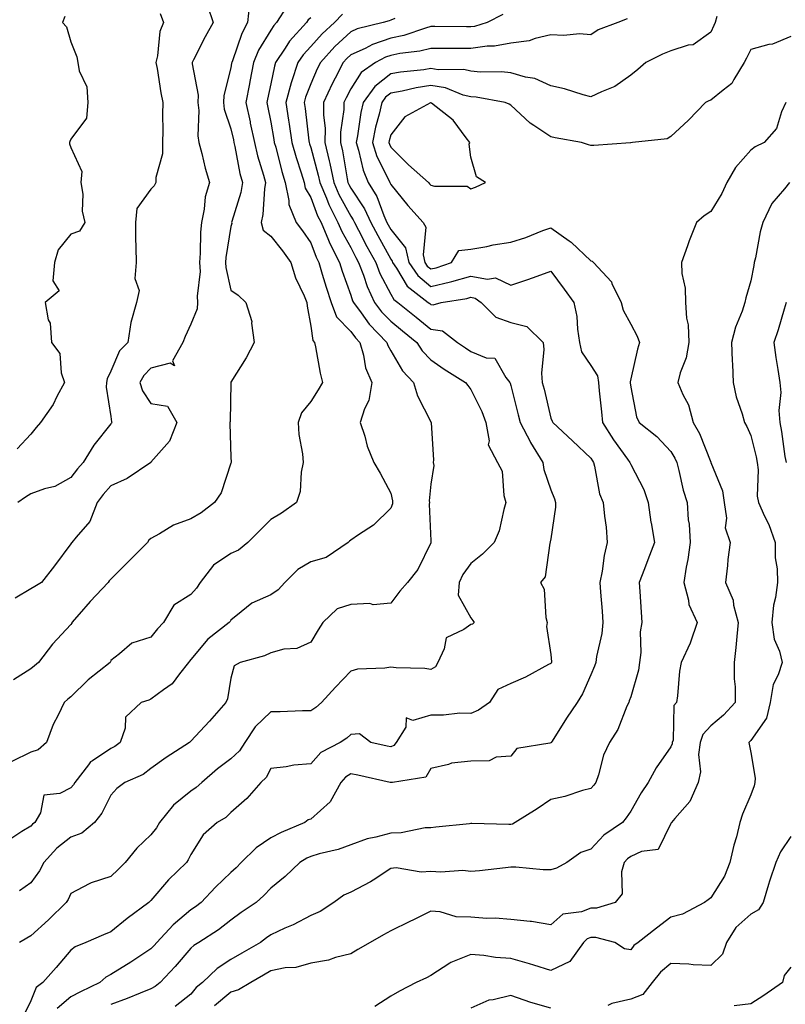
# Model space of a CAD drawing. Units: inches. Extents: x 1021283 to 1023923, y 7237178 to 7239818.
# Drawn here: x 1022395 to 1022587, y 7238786 to 7239033 of the extents above; entities that cross this region are included whole.
import ezdxf

# ---------------------------------------------------------------- set-up
doc = ezdxf.new("R2010")
doc.units = ezdxf.units.IN
doc.header["$MEASUREMENT"] = 0
doc.layers.add('Contour_10217237', color=7, linetype='Continuous', true_color=0x4c6098)

msp = doc.modelspace()

# ---------------------------------------------------------------- linework, layer by layer
at = {"layer": 'Contour_10217237'}
for points in [[(1022462.05, 7239035.91, 2931), (1022459.44, 7239031.92, 2931), (1022458.77, 7239031.2, 2931), (1022458.05, 7239030.05, 2931), (1022455, 7239024.97, 2931), (1022453.75, 7239021.92, 2931), (1022452.8, 7239017.16, 2931), (1022452.7, 7239016.57, 2931), (1022451.8, 7239011.92, 2931), (1022452.84, 7239007.13, 2931), (1022452.91, 7239006.78, 2931), (1022453.95, 7239001.92, 2931), (1022454.73, 7238998.59, 2931), (1022456.21, 7238993.76, 2931), (1022456.7, 7238991.92, 2931), (1022456.43, 7238990.31, 2931), (1022456.08, 7238983.9, 2931), (1022455.65, 7238981.92, 2931), (1022456.16, 7238980.03, 2931), (1022458.05, 7238978.47, 2931), (1022460.98, 7238974.86, 2931), (1022463.03, 7238971.92, 2931), (1022464.22, 7238968.08, 2931), (1022466.37, 7238963.59, 2931), (1022467.05, 7238961.92, 2931), (1022467.09, 7238960.96, 2931), (1022468.05, 7238956.03, 2931), (1022468.52, 7238952.38, 2931), (1022468.95, 7238951.92, 2931), (1022469.18, 7238950.79, 2931), (1022470.41, 7238944.28, 2931), (1022470.94, 7238941.92, 2931), (1022469.87, 7238940.1, 2931), (1022468.05, 7238937.14, 2931), (1022465.67, 7238934.3, 2931), (1022464.85, 7238931.92, 2931), (1022465.04, 7238928.91, 2931), (1022465.92, 7238924.05, 2931), (1022466.1, 7238921.92, 2931), (1022465.59, 7238919.45, 2931), (1022465.34, 7238914.64, 2931), (1022464.5, 7238911.92, 2931), (1022460.73, 7238909.23, 2931), (1022458.05, 7238907.65, 2931), (1022455.18, 7238904.79, 2931), (1022452.29, 7238901.92, 2931), (1022450, 7238899.97, 2931), (1022448.05, 7238899.13, 2931), (1022443.73, 7238896.24, 2931), (1022440.35, 7238891.92, 2931), (1022439.46, 7238890.51, 2931), (1022438.05, 7238888.87, 2931), (1022433.75, 7238886.22, 2931), (1022431.23, 7238881.92, 2931), (1022429.69, 7238880.28, 2931), (1022428.05, 7238878.21, 2931), (1022423.25, 7238876.72, 2931), (1022420.18, 7238874.06, 2931), (1022418.05, 7238872.4, 2931), (1022417.93, 7238872.03, 2931), (1022417.87, 7238871.92, 2931), (1022412.41, 7238867.56, 2931), (1022408.05, 7238863.32, 2931), (1022407.27, 7238862.7, 2931), (1022406.37, 7238861.92, 2931), (1022404.89, 7238858.75, 2931), (1022403.62, 7238856.36, 2931), (1022401.94, 7238851.92, 2931), (1022399.87, 7238850.09, 2931), (1022398.05, 7238849.5, 2931), (1022393.3, 7238847.16, 2931)], [(1022452.74, 7239036.6, 2930), (1022452.23, 7239031.92, 2930), (1022450.76, 7239029.21, 2930), (1022448.46, 7239022.32, 2930), (1022448.28, 7239021.92, 2930), (1022448.25, 7239021.72, 2930), (1022448.05, 7239020.6, 2930), (1022446.27, 7239013.71, 2930), (1022446.21, 7239011.92, 2930), (1022446.41, 7239010.28, 2930), (1022448.05, 7239005.37, 2930), (1022448.69, 7239002.55, 2930), (1022448.81, 7239001.92, 2930), (1022449.07, 7239000.91, 2930), (1022450.32, 7238994.2, 2930), (1022450.92, 7238991.92, 2930), (1022450.53, 7238989.45, 2930), (1022448.26, 7238982.13, 2930), (1022448.21, 7238981.92, 2930), (1022448.26, 7238981.7, 2930), (1022448.05, 7238980.96, 2930), (1022446.8, 7238973.17, 2930), (1022446.7, 7238971.92, 2930), (1022446.76, 7238970.63, 2930), (1022448.05, 7238965.04, 2930), (1022449.87, 7238963.74, 2930), (1022451.8, 7238961.92, 2930), (1022453.3, 7238957.17, 2930), (1022453.23, 7238956.74, 2930), (1022453.91, 7238951.92, 2930), (1022451.9, 7238948.08, 2930), (1022448.05, 7238942.01, 2930), (1022448.03, 7238941.95, 2930), (1022448.01, 7238941.92, 2930), (1022448.01, 7238941.89, 2930), (1022447.84, 7238932.13, 2930), (1022447.82, 7238931.92, 2930), (1022447.82, 7238931.68, 2930), (1022448.05, 7238923.2, 2930), (1022448.11, 7238921.97, 2930), (1022448.11, 7238921.92, 2930), (1022448.09, 7238921.88, 2930), (1022448.05, 7238921.77, 2930), (1022445.65, 7238914.32, 2930), (1022443.95, 7238911.92, 2930), (1022440.61, 7238909.36, 2930), (1022438.05, 7238907.86, 2930), (1022433.73, 7238906.25, 2930), (1022430.22, 7238904.1, 2930), (1022428.05, 7238902.94, 2930), (1022427.5, 7238902.47, 2930), (1022427.23, 7238901.92, 2930), (1022422.62, 7238897.36, 2930), (1022418.05, 7238892.73, 2930), (1022417.64, 7238892.33, 2930), (1022417.39, 7238891.92, 2930), (1022412.84, 7238887.13, 2930), (1022410.1, 7238883.96, 2930), (1022408.3, 7238881.92, 2930), (1022408.25, 7238881.73, 2930), (1022408.05, 7238881.43, 2930), (1022403.46, 7238876.5, 2930), (1022399.98, 7238871.92, 2930), (1022398.91, 7238871.07, 2930), (1022398.05, 7238870.34, 2930), (1022393.71, 7238867.58, 2930)], [(1022442.21, 7239036.07, 2929), (1022443.62, 7239031.92, 2929), (1022441.64, 7239028.33, 2929), (1022438.71, 7239022.59, 2929), (1022438.36, 7239021.92, 2929), (1022438.36, 7239021.62, 2929), (1022439.85, 7239013.73, 2929), (1022439.81, 7239011.92, 2929), (1022440.04, 7239009.93, 2929), (1022439.75, 7239003.63, 2929), (1022440.06, 7239001.92, 2929), (1022440.8, 7238999.17, 2929), (1022441.62, 7238995.5, 2929), (1022442.72, 7238991.92, 2929), (1022441.64, 7238988.33, 2929), (1022441.39, 7238985.26, 2929), (1022440.69, 7238981.92, 2929), (1022440.45, 7238979.51, 2929), (1022440.41, 7238974.28, 2929), (1022440.22, 7238971.92, 2929), (1022440.34, 7238969.63, 2929), (1022439.63, 7238963.5, 2929), (1022439.73, 7238961.92, 2929), (1022439.65, 7238960.31, 2929), (1022438.05, 7238956.51, 2929), (1022436.59, 7238953.38, 2929), (1022436.02, 7238951.92, 2929), (1022433.46, 7238947.32, 2929), (1022433.93, 7238946.05, 2929), (1022432.85, 7238946.72, 2929), (1022428.05, 7238945.46, 2929), (1022426.29, 7238943.69, 2929), (1022425.32, 7238941.92, 2929), (1022425.96, 7238939.84, 2929), (1022428.05, 7238936.69, 2929), (1022432.17, 7238936.03, 2929), (1022434.5, 7238931.92, 2929), (1022432.7, 7238927.28, 2929), (1022428.05, 7238921.99, 2929), (1022428.03, 7238921.94, 2929), (1022428.01, 7238921.92, 2929), (1022422.09, 7238917.88, 2929), (1022418.05, 7238916.08, 2929), (1022416.08, 7238913.89, 2929), (1022414.59, 7238911.92, 2929), (1022412.8, 7238907.17, 2929), (1022409.38, 7238903.25, 2929), (1022408.32, 7238901.92, 2929), (1022408.19, 7238901.78, 2929), (1022408.05, 7238901.53, 2929), (1022403.91, 7238896.05, 2929), (1022400.71, 7238891.92, 2929), (1022399.05, 7238890.93, 2929), (1022398.05, 7238890.32, 2929), (1022394.12, 7238887.98, 2929)], [(1022406.55, 7239033.42, 2927), (1022405.96, 7239031.92, 2927), (1022406.98, 7239030.85, 2927), (1022408.05, 7239027.1, 2927), (1022409.51, 7239023.38, 2927), (1022409.77, 7239021.92, 2927), (1022410.08, 7239019.88, 2927), (1022412.01, 7239015.88, 2927), (1022412.29, 7239011.92, 2927), (1022411.96, 7239008.01, 2927), (1022408.05, 7239002.72, 2927), (1022407.78, 7239002.2, 2927), (1022407.7, 7239001.92, 2927), (1022407.7, 7239001.57, 2927), (1022408.05, 7239000.69, 2927), (1022410.82, 7238994.69, 2927), (1022410.57, 7238991.92, 2927), (1022411, 7238988.97, 2927), (1022410.9, 7238984.77, 2927), (1022411.53, 7238981.92, 2927), (1022410.2, 7238979.77, 2927), (1022408.05, 7238979.02, 2927), (1022404.89, 7238975.08, 2927), (1022403.99, 7238971.92, 2927), (1022403.5, 7238967.37, 2927), (1022405.1, 7238964.87, 2927), (1022401.59, 7238961.92, 2927), (1022402.37, 7238957.6, 2927), (1022402.84, 7238956.71, 2927), (1022403.19, 7238951.92, 2927), (1022405.26, 7238949.14, 2927), (1022405.65, 7238944.32, 2927), (1022406.45, 7238941.92, 2927), (1022404.55, 7238938.42, 2927), (1022403.58, 7238936.4, 2927), (1022400.47, 7238931.92, 2927), (1022399.36, 7238930.62, 2927), (1022398.05, 7238928.96, 2927), (1022394.61, 7238925.36, 2927)], [(1022430.34, 7239034.21, 2928), (1022431.17, 7239031.92, 2928), (1022430.28, 7239029.7, 2928), (1022429.73, 7239023.6, 2928), (1022429.3, 7239021.92, 2928), (1022429.59, 7239020.39, 2928), (1022430.51, 7239014.38, 2928), (1022431, 7239011.92, 2928), (1022430.94, 7239009.04, 2928), (1022431, 7239004.87, 2928), (1022430.94, 7239001.92, 2928), (1022430.92, 7238999.05, 2928), (1022429.32, 7238993.18, 2928), (1022429.3, 7238991.92, 2928), (1022428.91, 7238991.05, 2928), (1022428.05, 7238990.23, 2928), (1022424.57, 7238985.4, 2928), (1022424.22, 7238981.92, 2928), (1022424.24, 7238978.11, 2928), (1022424.32, 7238975.65, 2928), (1022424.34, 7238971.92, 2928), (1022424.03, 7238967.89, 2928), (1022425.08, 7238964.89, 2928), (1022424.42, 7238961.92, 2928), (1022423.01, 7238956.95, 2928), (1022423.03, 7238956.89, 2928), (1022422.31, 7238951.92, 2928), (1022420.18, 7238949.79, 2928), (1022418.05, 7238944.71, 2928), (1022417.11, 7238942.85, 2928), (1022416.96, 7238941.92, 2928), (1022416.88, 7238940.76, 2928), (1022418.05, 7238933.38, 2928), (1022418.23, 7238932.1, 2928), (1022418.32, 7238931.92, 2928), (1022418.21, 7238931.75, 2928), (1022418.05, 7238931.59, 2928), (1022413.75, 7238926.21, 2928), (1022411.1, 7238921.92, 2928), (1022409.67, 7238920.31, 2928), (1022408.05, 7238918.12, 2928), (1022404.03, 7238915.94, 2928), (1022401.43, 7238915.31, 2928), (1022398.05, 7238914.06, 2928), (1022396.72, 7238913.25, 2928), (1022394.79, 7238911.92, 2928)], [(1022475.96, 7239034.01, 2933), (1022473.95, 7239031.92, 2933), (1022470.86, 7239029.1, 2933), (1022468.05, 7239025.95, 2933), (1022466.12, 7239023.85, 2933), (1022464.83, 7239021.92, 2933), (1022463.21, 7239017.08, 2933), (1022463.11, 7239016.85, 2933), (1022461.78, 7239011.92, 2933), (1022462.44, 7239007.53, 2933), (1022462.62, 7239006.49, 2933), (1022463.28, 7239001.92, 2933), (1022464.34, 7238998.21, 2933), (1022465.61, 7238994.36, 2933), (1022466.35, 7238991.92, 2933), (1022466.64, 7238990.51, 2933), (1022468.05, 7238988.16, 2933), (1022469.73, 7238983.6, 2933), (1022470.59, 7238981.92, 2933), (1022472.44, 7238977.53, 2933), (1022472.78, 7238976.64, 2933), (1022475.24, 7238971.92, 2933), (1022475.9, 7238969.76, 2933), (1022478.05, 7238963.74, 2933), (1022478.48, 7238962.35, 2933), (1022478.69, 7238961.92, 2933), (1022480.63, 7238959.33, 2933), (1022482.66, 7238956.53, 2933), (1022487.09, 7238951.92, 2933), (1022487.31, 7238951.18, 2933), (1022488.05, 7238949.82, 2933), (1022491, 7238944.87, 2933), (1022493.75, 7238941.92, 2933), (1022494.69, 7238938.55, 2933), (1022498.05, 7238932.04, 2933), (1022498.09, 7238931.97, 2933), (1022498.13, 7238931.92, 2933), (1022498.13, 7238931.84, 2933), (1022498.69, 7238922.56, 2933), (1022498.66, 7238921.92, 2933), (1022498.79, 7238921.18, 2933), (1022498.05, 7238916.47, 2933), (1022497.66, 7238912.3, 2933), (1022497.68, 7238911.92, 2933), (1022497.64, 7238911.5, 2933), (1022498.05, 7238902.34, 2933), (1022498.09, 7238901.95, 2933), (1022498.07, 7238901.92, 2933), (1022498.07, 7238901.9, 2933), (1022498.05, 7238901.86, 2933), (1022494.79, 7238895.18, 2933), (1022492.21, 7238891.92, 2933), (1022490.26, 7238889.72, 2933), (1022488.05, 7238886.76, 2933), (1022483.67, 7238886.3, 2933), (1022482.76, 7238886.64, 2933), (1022478.05, 7238886.44, 2933), (1022474.67, 7238885.3, 2933), (1022471.04, 7238881.92, 2933), (1022469.92, 7238880.05, 2933), (1022468.05, 7238876.97, 2933), (1022464.55, 7238875.43, 2933), (1022461.33, 7238875.19, 2933), (1022458.05, 7238874.34, 2933), (1022456.45, 7238873.53, 2933), (1022450.41, 7238871.92, 2933), (1022448.91, 7238871.06, 2933), (1022448.05, 7238868, 2933), (1022447.17, 7238862.79, 2933), (1022446.82, 7238861.92, 2933), (1022442.74, 7238857.23, 2933), (1022438.05, 7238852.2, 2933), (1022437.89, 7238852.09, 2933), (1022437.7, 7238851.92, 2933), (1022431.84, 7238848.13, 2933), (1022428.05, 7238845.35, 2933), (1022426.1, 7238843.88, 2933), (1022421.55, 7238841.92, 2933), (1022419.57, 7238840.4, 2933), (1022418.05, 7238838.73, 2933), (1022415.78, 7238834.2, 2933), (1022413.93, 7238831.92, 2933), (1022410.78, 7238829.18, 2933), (1022408.05, 7238828.2, 2933), (1022404.51, 7238825.46, 2933), (1022401.25, 7238821.92, 2933), (1022400.16, 7238819.81, 2933), (1022398.05, 7238816.77, 2933), (1022395.16, 7238814.8, 2933)], [(1022516.02, 7239033.96, 2935), (1022512.15, 7239031.92, 2935), (1022509.01, 7239030.95, 2935), (1022508.05, 7239030.83, 2935), (1022506.96, 7239030.83, 2935), (1022499.07, 7239030.9, 2935), (1022498.05, 7239030.91, 2935), (1022496.68, 7239030.55, 2935), (1022491.29, 7239028.69, 2935), (1022488.05, 7239028.02, 2935), (1022483.5, 7239026.47, 2935), (1022481.59, 7239025.46, 2935), (1022478.05, 7239023.86, 2935), (1022477.03, 7239022.93, 2935), (1022476.14, 7239021.92, 2935), (1022474.12, 7239017.98, 2935), (1022473.36, 7239016.6, 2935), (1022471.23, 7239011.92, 2935), (1022471.19, 7239008.77, 2935), (1022471.6, 7239005.47, 2935), (1022471.57, 7239001.92, 2935), (1022472.64, 7238997.33, 2935), (1022472.82, 7238996.69, 2935), (1022473.81, 7238991.92, 2935), (1022475.06, 7238988.94, 2935), (1022478.05, 7238983.5, 2935), (1022478.67, 7238982.55, 2935), (1022478.97, 7238981.92, 2935), (1022479.98, 7238979.99, 2935), (1022482.05, 7238975.93, 2935), (1022484.26, 7238971.92, 2935), (1022485.32, 7238969.18, 2935), (1022488.05, 7238964.02, 2935), (1022488.83, 7238962.7, 2935), (1022489.83, 7238961.92, 2935), (1022494.36, 7238958.23, 2935), (1022498.05, 7238955.21, 2935), (1022500.94, 7238954.8, 2935), (1022504.75, 7238951.92, 2935), (1022506.68, 7238950.54, 2935), (1022508.05, 7238949.67, 2935), (1022511.9, 7238948.07, 2935), (1022514.09, 7238947.96, 2935), (1022516.84, 7238943.13, 2935), (1022517.78, 7238941.92, 2935), (1022517.85, 7238941.73, 2935), (1022518.05, 7238941.13, 2935), (1022519.92, 7238933.8, 2935), (1022520.39, 7238931.92, 2935), (1022522.95, 7238927.03, 2935), (1022523.01, 7238926.88, 2935), (1022526.02, 7238921.92, 2935), (1022526.31, 7238920.19, 2935), (1022528.05, 7238915.11, 2935), (1022528.99, 7238912.86, 2935), (1022529.26, 7238911.92, 2935), (1022529.26, 7238910.72, 2935), (1022528.05, 7238902.84, 2935), (1022527.93, 7238902.04, 2935), (1022527.91, 7238901.92, 2935), (1022527.84, 7238901.71, 2935), (1022526.64, 7238893.32, 2935), (1022525.47, 7238891.92, 2935), (1022526.35, 7238890.22, 2935), (1022526.8, 7238883.18, 2935), (1022527.15, 7238881.92, 2935), (1022527, 7238880.86, 2935), (1022528.05, 7238873.88, 2935), (1022528.23, 7238872.1, 2935), (1022528.21, 7238871.92, 2935), (1022528.15, 7238871.81, 2935), (1022528.05, 7238871.66, 2935), (1022527.5, 7238871.38, 2935), (1022521.72, 7238868.26, 2935), (1022518.05, 7238866.65, 2935), (1022514.79, 7238865.18, 2935), (1022512.7, 7238861.92, 2935), (1022509.96, 7238860, 2935), (1022508.05, 7238859.17, 2935), (1022505.32, 7238859.19, 2935), (1022501.25, 7238858.73, 2935), (1022498.05, 7238858.74, 2935), (1022493.54, 7238857.41, 2935), (1022491.92, 7238858.05, 2935), (1022491.82, 7238855.69, 2935), (1022489.4, 7238851.92, 2935), (1022488.81, 7238851.16, 2935), (1022488.05, 7238850.81, 2935), (1022487.13, 7238851.01, 2935), (1022483.01, 7238851.92, 2935), (1022480.22, 7238854.08, 2935), (1022478.05, 7238853.87, 2935), (1022477.01, 7238852.95, 2935), (1022475.35, 7238851.92, 2935), (1022470.57, 7238849.41, 2935), (1022468.05, 7238846.52, 2935), (1022463.77, 7238846.21, 2935), (1022461.9, 7238845.77, 2935), (1022458.05, 7238845.39, 2935), (1022456.86, 7238843.12, 2935), (1022455.55, 7238841.92, 2935), (1022452.05, 7238837.93, 2935), (1022448.05, 7238834.37, 2935), (1022446.78, 7238833.18, 2935), (1022444.63, 7238831.92, 2935), (1022441.12, 7238828.84, 2935), (1022438.05, 7238823.91, 2935), (1022437.41, 7238822.55, 2935), (1022436.92, 7238821.92, 2935), (1022432.42, 7238817.54, 2935), (1022428.05, 7238812.4, 2935), (1022427.82, 7238812.15, 2935), (1022427.56, 7238811.92, 2935), (1022422.11, 7238807.86, 2935), (1022418.05, 7238804.59, 2935), (1022416.19, 7238803.78, 2935), (1022411.8, 7238801.92, 2935), (1022409.14, 7238800.84, 2935), (1022408.05, 7238799.93, 2935), (1022404.36, 7238795.6, 2935), (1022401.06, 7238791.92, 2935), (1022399.36, 7238790.61, 2935), (1022398.05, 7238787.26, 2935), (1022396.27, 7238783.7, 2935)], [(1022569.55, 7239033.41, 2937), (1022569.18, 7239031.92, 2937), (1022568.81, 7239031.16, 2937), (1022568.05, 7239029.53, 2937), (1022563.64, 7239026.32, 2937), (1022562.39, 7239026.26, 2937), (1022558.05, 7239024.88, 2937), (1022555.94, 7239024.02, 2937), (1022551.8, 7239021.92, 2937), (1022549.81, 7239020.17, 2937), (1022548.05, 7239018.72, 2937), (1022544.07, 7239015.91, 2937), (1022540.76, 7239014.63, 2937), (1022538.05, 7239013.33, 2937), (1022536.14, 7239013.83, 2937), (1022531.45, 7239015.31, 2937), (1022528.05, 7239016.1, 2937), (1022524.09, 7239017.96, 2937), (1022521.68, 7239018.29, 2937), (1022518.05, 7239019.35, 2937), (1022515.71, 7239019.58, 2937), (1022510.43, 7239019.54, 2937), (1022508.05, 7239019.73, 2937), (1022506.29, 7239020.15, 2937), (1022499.85, 7239020.12, 2937), (1022498.05, 7239020.42, 2937), (1022496.27, 7239020.13, 2937), (1022490.45, 7239019.52, 2937), (1022488.05, 7239019.09, 2937), (1022484.01, 7239015.96, 2937), (1022481.12, 7239011.92, 2937), (1022480.55, 7239009.42, 2937), (1022479.71, 7239003.58, 2937), (1022479.38, 7239001.92, 2937), (1022480, 7238999.97, 2937), (1022481.1, 7238994.97, 2937), (1022482.39, 7238991.92, 2937), (1022484.53, 7238988.39, 2937), (1022486.31, 7238983.66, 2937), (1022487.09, 7238981.92, 2937), (1022487.42, 7238981.3, 2937), (1022488.05, 7238980.19, 2937), (1022491.68, 7238975.55, 2937), (1022492.54, 7238971.92, 2937), (1022494.79, 7238968.65, 2937), (1022498.05, 7238965.92, 2937), (1022502.93, 7238967.05, 2937), (1022503.3, 7238967.17, 2937), (1022508.05, 7238968.47, 2937), (1022512.25, 7238967.71, 2937), (1022514.24, 7238968.12, 2937), (1022518.05, 7238966.22, 2937), (1022522.31, 7238967.65, 2937), (1022524.67, 7238968.54, 2937), (1022528.05, 7238969.74, 2937), (1022531.43, 7238965.29, 2937), (1022533.79, 7238961.92, 2937), (1022534.55, 7238958.42, 2937), (1022534.71, 7238955.25, 2937), (1022535.26, 7238951.92, 2937), (1022535.73, 7238949.61, 2937), (1022538.05, 7238946.18, 2937), (1022539.69, 7238943.56, 2937), (1022539.94, 7238941.92, 2937), (1022540.16, 7238939.8, 2937), (1022540.69, 7238934.57, 2937), (1022540.98, 7238931.92, 2937), (1022543.71, 7238927.58, 2937), (1022547.23, 7238922.73, 2937), (1022547.82, 7238921.92, 2937), (1022547.87, 7238921.73, 2937), (1022548.05, 7238921.39, 2937), (1022551.31, 7238915.18, 2937), (1022552.41, 7238911.92, 2937), (1022553.09, 7238906.96, 2937), (1022553.11, 7238906.85, 2937), (1022553.99, 7238901.92, 2937), (1022552.35, 7238897.61, 2937), (1022551.47, 7238895.34, 2937), (1022550.14, 7238891.92, 2937), (1022550.32, 7238889.66, 2937), (1022550.63, 7238884.5, 2937), (1022550.82, 7238881.92, 2937), (1022550.41, 7238879.57, 2937), (1022550.55, 7238874.43, 2937), (1022550.24, 7238871.92, 2937), (1022549.96, 7238870.01, 2937), (1022548.05, 7238863.33, 2937), (1022547.68, 7238862.28, 2937), (1022547.54, 7238861.92, 2937), (1022547.07, 7238860.94, 2937), (1022544.83, 7238855.15, 2937), (1022542.72, 7238851.92, 2937), (1022541.23, 7238848.75, 2937), (1022539.94, 7238843.8, 2937), (1022539.28, 7238841.92, 2937), (1022538.77, 7238841.2, 2937), (1022538.05, 7238840.4, 2937), (1022535.98, 7238839.85, 2937), (1022531.59, 7238838.38, 2937), (1022528.05, 7238837.61, 2937), (1022524.63, 7238835.34, 2937), (1022519.1, 7238831.92, 2937), (1022518.48, 7238831.49, 2937), (1022518.05, 7238831.4, 2937), (1022517.52, 7238831.38, 2937), (1022508.34, 7238831.63, 2937), (1022508.05, 7238831.62, 2937), (1022507.72, 7238831.58, 2937), (1022499.28, 7238830.7, 2937), (1022498.05, 7238830.58, 2937), (1022496.66, 7238830.52, 2937), (1022490.67, 7238829.3, 2937), (1022488.05, 7238829.23, 2937), (1022484.32, 7238828.2, 2937), (1022482.13, 7238827.83, 2937), (1022478.05, 7238826.27, 2937), (1022474.87, 7238825.11, 2937), (1022470.16, 7238824.02, 2937), (1022468.05, 7238823.39, 2937), (1022467.05, 7238822.93, 2937), (1022465.28, 7238821.92, 2937), (1022461.59, 7238818.38, 2937), (1022458.05, 7238815.49, 2937), (1022456.33, 7238813.64, 2937), (1022454.36, 7238811.92, 2937), (1022450.63, 7238809.35, 2937), (1022448.05, 7238807.48, 2937), (1022444.94, 7238805.02, 2937), (1022440.02, 7238801.92, 2937), (1022438.81, 7238801.17, 2937), (1022438.05, 7238800.47, 2937), (1022434.09, 7238795.88, 2937), (1022430.37, 7238791.92, 2937), (1022429.1, 7238790.87, 2937), (1022428.05, 7238790.3, 2937), (1022425.35, 7238789.21, 2937), (1022422.11, 7238787.87, 2937), (1022418.05, 7238786.34, 2937)], [(1022468.05, 7239033.08, 2932), (1022467.41, 7239032.56, 2932), (1022466.98, 7239031.92, 2932), (1022462.72, 7239027.24, 2932), (1022461.66, 7239025.53, 2932), (1022459.24, 7239021.92, 2932), (1022458.95, 7239021.03, 2932), (1022458.05, 7239016.61, 2932), (1022457.23, 7239012.75, 2932), (1022457.07, 7239011.92, 2932), (1022457.23, 7239011.11, 2932), (1022458.05, 7239007.04, 2932), (1022458.79, 7239002.67, 2932), (1022458.91, 7239001.92, 2932), (1022459.26, 7239000.72, 2932), (1022460.8, 7238994.68, 2932), (1022461.64, 7238991.92, 2932), (1022462.58, 7238987.39, 2932), (1022462.52, 7238986.4, 2932), (1022464.34, 7238981.92, 2932), (1022466, 7238979.86, 2932), (1022468.05, 7238976.82, 2932), (1022469.36, 7238973.23, 2932), (1022470.04, 7238971.92, 2932), (1022470.92, 7238969.04, 2932), (1022471.86, 7238965.73, 2932), (1022473.13, 7238961.92, 2932), (1022474.5, 7238958.37, 2932), (1022478.05, 7238954.67, 2932), (1022479.2, 7238953.07, 2932), (1022480.32, 7238951.92, 2932), (1022481.23, 7238948.75, 2932), (1022481.68, 7238945.55, 2932), (1022483.26, 7238941.92, 2932), (1022482.58, 7238937.39, 2932), (1022481.45, 7238935.31, 2932), (1022480.39, 7238931.92, 2932), (1022481.53, 7238928.45, 2932), (1022482.13, 7238925.99, 2932), (1022483.77, 7238921.92, 2932), (1022485.37, 7238919.23, 2932), (1022488.05, 7238914.21, 2932), (1022488.46, 7238912.34, 2932), (1022488.5, 7238911.92, 2932), (1022488.44, 7238911.53, 2932), (1022488.05, 7238910.52, 2932), (1022483.71, 7238906.26, 2932), (1022479.94, 7238903.81, 2932), (1022478.05, 7238902.49, 2932), (1022477.74, 7238902.22, 2932), (1022477.39, 7238901.92, 2932), (1022471.84, 7238898.13, 2932), (1022468.05, 7238897.08, 2932), (1022464.79, 7238895.18, 2932), (1022461.51, 7238891.92, 2932), (1022459.89, 7238890.07, 2932), (1022458.05, 7238888.84, 2932), (1022453.26, 7238886.7, 2932), (1022450.65, 7238884.53, 2932), (1022448.05, 7238882.52, 2932), (1022447.84, 7238882.14, 2932), (1022447.64, 7238881.92, 2932), (1022442.25, 7238877.71, 2932), (1022438.05, 7238872.64, 2932), (1022437.7, 7238872.27, 2932), (1022437.42, 7238871.92, 2932), (1022435.18, 7238869.05, 2932), (1022433.4, 7238866.56, 2932), (1022431.17, 7238865.05, 2932), (1022428.05, 7238862.69, 2932), (1022427.5, 7238862.48, 2932), (1022425.63, 7238861.92, 2932), (1022421.7, 7238858.26, 2932), (1022421.6, 7238855.47, 2932), (1022420.34, 7238851.92, 2932), (1022419.07, 7238850.9, 2932), (1022418.05, 7238850.39, 2932), (1022413.42, 7238847.29, 2932), (1022412.93, 7238847.03, 2932), (1022412.46, 7238846.32, 2932), (1022409.03, 7238841.92, 2932), (1022408.67, 7238841.3, 2932), (1022408.05, 7238840.56, 2932), (1022405.28, 7238839.15, 2932), (1022401.25, 7238838.73, 2932), (1022400.41, 7238834.29, 2932), (1022399.07, 7238831.92, 2932), (1022398.48, 7238831.49, 2932), (1022398.05, 7238831.01, 2932), (1022395.75, 7238829.62, 2932), (1022392.5, 7238827.48, 2932)], [(1022489.01, 7239032.89, 2934), (1022488.05, 7239032.5, 2934), (1022487.6, 7239032.38, 2934), (1022486.12, 7239031.92, 2934), (1022479.65, 7239030.32, 2934), (1022478.05, 7239029.6, 2934), (1022474.05, 7239025.91, 2934), (1022470.45, 7239021.92, 2934), (1022469.63, 7239020.34, 2934), (1022468.05, 7239016.6, 2934), (1022466.72, 7239013.26, 2934), (1022466.35, 7239011.92, 2934), (1022466.59, 7239010.45, 2934), (1022467.58, 7239002.38, 2934), (1022467.66, 7239001.92, 2934), (1022467.74, 7239001.62, 2934), (1022468.05, 7239000.68, 2934), (1022469.91, 7238993.78, 2934), (1022470.3, 7238991.92, 2934), (1022471.94, 7238988.04, 2934), (1022472.54, 7238986.4, 2934), (1022474.79, 7238981.92, 2934), (1022475.76, 7238979.63, 2934), (1022478.05, 7238975.64, 2934), (1022479.3, 7238973.18, 2934), (1022480, 7238971.92, 2934), (1022481.19, 7238968.77, 2934), (1022482.09, 7238965.95, 2934), (1022483.99, 7238961.92, 2934), (1022485.75, 7238959.61, 2934), (1022488.05, 7238957.21, 2934), (1022490.96, 7238954.83, 2934), (1022494.53, 7238951.92, 2934), (1022495.92, 7238949.79, 2934), (1022498.05, 7238947.54, 2934), (1022501.37, 7238945.23, 2934), (1022506.74, 7238941.92, 2934), (1022507.27, 7238941.13, 2934), (1022508.05, 7238940.15, 2934), (1022510.78, 7238934.65, 2934), (1022511.8, 7238931.92, 2934), (1022512.64, 7238927.34, 2934), (1022512.41, 7238926.29, 2934), (1022514.71, 7238921.92, 2934), (1022515.88, 7238919.76, 2934), (1022516.33, 7238913.65, 2934), (1022516.82, 7238911.92, 2934), (1022516.27, 7238910.13, 2934), (1022515.14, 7238904.83, 2934), (1022513.91, 7238901.92, 2934), (1022510.94, 7238899.02, 2934), (1022508.05, 7238896.68, 2934), (1022506.04, 7238893.93, 2934), (1022505.12, 7238891.92, 2934), (1022504.87, 7238888.75, 2934), (1022508.05, 7238883.04, 2934), (1022508.52, 7238882.4, 2934), (1022508.87, 7238881.92, 2934), (1022508.44, 7238881.52, 2934), (1022508.05, 7238881.39, 2934), (1022506.27, 7238880.15, 2934), (1022501.88, 7238878.1, 2934), (1022501.41, 7238875.28, 2934), (1022499.77, 7238871.92, 2934), (1022499.18, 7238870.8, 2934), (1022498.05, 7238870.11, 2934), (1022496.51, 7238870.38, 2934), (1022489.42, 7238870.55, 2934), (1022488.05, 7238870.73, 2934), (1022486.57, 7238870.44, 2934), (1022479.73, 7238870.25, 2934), (1022478.05, 7238869.73, 2934), (1022474.24, 7238865.73, 2934), (1022470.71, 7238861.92, 2934), (1022469.32, 7238860.65, 2934), (1022468.05, 7238859.81, 2934), (1022465.94, 7238859.81, 2934), (1022460.39, 7238859.58, 2934), (1022458.05, 7238859.58, 2934), (1022454.16, 7238855.81, 2934), (1022451.53, 7238851.92, 2934), (1022450.2, 7238849.78, 2934), (1022448.05, 7238847.77, 2934), (1022444.67, 7238845.29, 2934), (1022440.75, 7238841.92, 2934), (1022439.38, 7238840.6, 2934), (1022438.05, 7238839.75, 2934), (1022433.71, 7238836.25, 2934), (1022430.2, 7238831.92, 2934), (1022429.44, 7238830.53, 2934), (1022428.05, 7238828.81, 2934), (1022424.53, 7238825.44, 2934), (1022421.62, 7238821.92, 2934), (1022419.87, 7238820.1, 2934), (1022418.05, 7238818.4, 2934), (1022413.15, 7238816.83, 2934), (1022412.66, 7238816.53, 2934), (1022408.05, 7238814.16, 2934), (1022407.33, 7238812.63, 2934), (1022406.86, 7238811.92, 2934), (1022402.41, 7238807.55, 2934), (1022398.05, 7238803.57, 2934), (1022397.01, 7238802.96, 2934), (1022395.16, 7238801.92, 2934)], [(1022547.11, 7239032.86, 2936), (1022544.81, 7239031.92, 2936), (1022539.91, 7239030.06, 2936), (1022538.05, 7239028.88, 2936), (1022535.2, 7239029.07, 2936), (1022531.31, 7239028.67, 2936), (1022528.05, 7239028.81, 2936), (1022524.1, 7239027.96, 2936), (1022522.64, 7239027.33, 2936), (1022518.05, 7239026.78, 2936), (1022513.95, 7239026.02, 2936), (1022512.13, 7239026.01, 2936), (1022508.05, 7239025.45, 2936), (1022504.51, 7239025.46, 2936), (1022501.57, 7239025.45, 2936), (1022498.05, 7239025.45, 2936), (1022495.26, 7239024.72, 2936), (1022490.3, 7239024.17, 2936), (1022488.05, 7239023.71, 2936), (1022486.72, 7239023.25, 2936), (1022484.2, 7239021.92, 2936), (1022480.59, 7239019.39, 2936), (1022478.05, 7239015.35, 2936), (1022476.86, 7239013.12, 2936), (1022476.29, 7239011.92, 2936), (1022476.27, 7239010.15, 2936), (1022475.47, 7239004.5, 2936), (1022475.45, 7239001.92, 2936), (1022475.94, 7238999.8, 2936), (1022477.13, 7238992.83, 2936), (1022477.33, 7238991.92, 2936), (1022477.54, 7238991.41, 2936), (1022478.05, 7238990.49, 2936), (1022481.47, 7238985.35, 2936), (1022483.03, 7238981.92, 2936), (1022484.77, 7238978.63, 2936), (1022488.05, 7238972.75, 2936), (1022488.42, 7238972.28, 2936), (1022488.5, 7238971.92, 2936), (1022489.5, 7238970.47, 2936), (1022492.13, 7238966, 2936), (1022497.41, 7238961.92, 2936), (1022497.76, 7238961.63, 2936), (1022498.05, 7238961.39, 2936), (1022498.67, 7238961.3, 2936), (1022500.61, 7238961.92, 2936), (1022507.03, 7238962.95, 2936), (1022508.05, 7238963.23, 2936), (1022509.16, 7238963.02, 2936), (1022510.67, 7238961.92, 2936), (1022514.34, 7238958.21, 2936), (1022518.05, 7238956.89, 2936), (1022522.07, 7238955.94, 2936), (1022526.1, 7238951.92, 2936), (1022526.27, 7238950.15, 2936), (1022525.75, 7238944.21, 2936), (1022525.92, 7238941.92, 2936), (1022526.35, 7238940.22, 2936), (1022528.05, 7238932.97, 2936), (1022528.4, 7238932.27, 2936), (1022528.52, 7238931.92, 2936), (1022533.5, 7238927.36, 2936), (1022538.05, 7238922.95, 2936), (1022538.44, 7238922.31, 2936), (1022538.71, 7238921.92, 2936), (1022539.01, 7238920.97, 2936), (1022540.24, 7238914.11, 2936), (1022541.16, 7238911.92, 2936), (1022541.47, 7238908.5, 2936), (1022541.86, 7238905.73, 2936), (1022542.17, 7238901.92, 2936), (1022541.35, 7238898.62, 2936), (1022540.9, 7238894.77, 2936), (1022540.34, 7238891.92, 2936), (1022540.49, 7238889.48, 2936), (1022540.88, 7238884.74, 2936), (1022541.06, 7238881.92, 2936), (1022540.8, 7238879.17, 2936), (1022539.5, 7238873.37, 2936), (1022539.34, 7238871.92, 2936), (1022538.99, 7238870.98, 2936), (1022538.05, 7238868.81, 2936), (1022535.94, 7238864.02, 2936), (1022534.65, 7238861.92, 2936), (1022532.01, 7238857.95, 2936), (1022528.36, 7238852.22, 2936), (1022528.17, 7238851.92, 2936), (1022528.13, 7238851.85, 2936), (1022528.05, 7238851.8, 2936), (1022527.84, 7238851.71, 2936), (1022519.57, 7238850.41, 2936), (1022518.05, 7238848.51, 2936), (1022514.38, 7238848.24, 2936), (1022512.64, 7238847.32, 2936), (1022508.05, 7238847.21, 2936), (1022503.23, 7238846.74, 2936), (1022502.48, 7238846.35, 2936), (1022498.05, 7238845.38, 2936), (1022496.76, 7238843.21, 2936), (1022488.44, 7238841.92, 2936), (1022488.11, 7238841.87, 2936), (1022488.05, 7238841.85, 2936), (1022487.99, 7238841.86, 2936), (1022487.87, 7238841.92, 2936), (1022479.81, 7238843.69, 2936), (1022478.05, 7238844.08, 2936), (1022476.72, 7238843.24, 2936), (1022475.53, 7238841.92, 2936), (1022472.91, 7238837.06, 2936), (1022468.05, 7238832.76, 2936), (1022467.42, 7238832.54, 2936), (1022466.55, 7238831.92, 2936), (1022460.59, 7238829.38, 2936), (1022458.05, 7238828.02, 2936), (1022454.38, 7238825.59, 2936), (1022450.65, 7238821.92, 2936), (1022449.4, 7238820.57, 2936), (1022448.05, 7238819.39, 2936), (1022444.22, 7238815.75, 2936), (1022440.61, 7238811.92, 2936), (1022439.2, 7238810.77, 2936), (1022438.05, 7238810.02, 2936), (1022433.62, 7238806.34, 2936), (1022429.53, 7238801.92, 2936), (1022428.83, 7238801.13, 2936), (1022428.05, 7238800.29, 2936), (1022423.26, 7238797.13, 2936), (1022423.01, 7238796.96, 2936), (1022418.05, 7238793.89, 2936), (1022416.76, 7238793.22, 2936), (1022415.28, 7238791.92, 2936), (1022410.43, 7238789.53, 2936), (1022408.05, 7238788.3, 2936), (1022404.59, 7238785.38, 2936)], [(1022588.05, 7239028.39, 2938), (1022583.46, 7239026.5, 2938), (1022582.54, 7239026.4, 2938), (1022578.05, 7239025.21, 2938), (1022576.94, 7239023.03, 2938), (1022576.41, 7239021.92, 2938), (1022573.83, 7239017.69, 2938), (1022573.34, 7239016.64, 2938), (1022571.14, 7239015, 2938), (1022568.05, 7239012.47, 2938), (1022567.6, 7239012.36, 2938), (1022566.76, 7239011.92, 2938), (1022562.46, 7239007.51, 2938), (1022558.05, 7239003.43, 2938), (1022557.15, 7239002.82, 2938), (1022548.44, 7239001.92, 2938), (1022548.09, 7239001.87, 2938), (1022548.05, 7239001.87, 2938), (1022547.99, 7239001.87, 2938), (1022538.77, 7239001.2, 2938), (1022538.05, 7239001.2, 2938), (1022537.5, 7239001.36, 2938), (1022535.76, 7239001.92, 2938), (1022529.18, 7239003.05, 2938), (1022528.05, 7239003.34, 2938), (1022523.77, 7239006.19, 2938), (1022522.87, 7239006.74, 2938), (1022518.05, 7239011.26, 2938), (1022517.64, 7239011.52, 2938), (1022516.64, 7239011.92, 2938), (1022509.38, 7239013.24, 2938), (1022508.05, 7239013.35, 2938), (1022506.17, 7239013.8, 2938), (1022501.7, 7239015.56, 2938), (1022498.05, 7239016.16, 2938), (1022494.4, 7239015.58, 2938), (1022490.9, 7239014.78, 2938), (1022488.05, 7239014.27, 2938), (1022486.72, 7239013.24, 2938), (1022485.78, 7239011.92, 2938), (1022485.12, 7239008.99, 2938), (1022484.22, 7239005.75, 2938), (1022483.46, 7239001.92, 2938), (1022484.57, 7238998.43, 2938), (1022487.64, 7238992.33, 2938), (1022487.82, 7238991.92, 2938), (1022487.91, 7238991.77, 2938), (1022488.05, 7238991.38, 2938), (1022492.33, 7238986.2, 2938), (1022496.12, 7238981.92, 2938), (1022496.84, 7238980.72, 2938), (1022496.12, 7238973.85, 2938), (1022496.57, 7238971.92, 2938), (1022497.17, 7238971.04, 2938), (1022498.05, 7238970.31, 2938), (1022499.36, 7238970.61, 2938), (1022503.23, 7238971.92, 2938), (1022505.04, 7238974.94, 2938), (1022508.05, 7238975.22, 2938), (1022512.07, 7238975.94, 2938), (1022513.66, 7238976.31, 2938), (1022518.05, 7238977.01, 2938), (1022521.84, 7238978.13, 2938), (1022526.02, 7238979.9, 2938), (1022528.05, 7238980.62, 2938), (1022532.62, 7238977.35, 2938), (1022533.13, 7238977, 2938), (1022538.05, 7238972.33, 2938), (1022538.38, 7238972.25, 2938), (1022538.75, 7238971.92, 2938), (1022543.19, 7238967.06, 2938), (1022543.32, 7238966.65, 2938), (1022545.63, 7238961.92, 2938), (1022546.12, 7238960, 2938), (1022548.05, 7238956.46, 2938), (1022549.65, 7238953.52, 2938), (1022550.26, 7238951.92, 2938), (1022549.71, 7238950.26, 2938), (1022548.05, 7238942.86, 2938), (1022547.89, 7238942.08, 2938), (1022547.91, 7238941.92, 2938), (1022547.93, 7238941.79, 2938), (1022548.05, 7238940.71, 2938), (1022549.48, 7238933.34, 2938), (1022550.12, 7238931.92, 2938), (1022554.53, 7238928.4, 2938), (1022558.05, 7238924.63, 2938), (1022559.09, 7238922.96, 2938), (1022559.55, 7238921.92, 2938), (1022560.1, 7238919.87, 2938), (1022561.12, 7238915, 2938), (1022562.11, 7238911.92, 2938), (1022562.41, 7238907.55, 2938), (1022562.64, 7238906.51, 2938), (1022562.87, 7238901.92, 2938), (1022562.35, 7238897.62, 2938), (1022561.9, 7238895.77, 2938), (1022561.31, 7238891.92, 2938), (1022562.48, 7238887.48, 2938), (1022562.56, 7238886.44, 2938), (1022564.61, 7238881.92, 2938), (1022563.01, 7238876.97, 2938), (1022562.87, 7238876.75, 2938), (1022560.65, 7238871.92, 2938), (1022560.24, 7238869.73, 2938), (1022559.69, 7238863.57, 2938), (1022559.44, 7238861.92, 2938), (1022558.79, 7238861.18, 2938), (1022558.62, 7238852.49, 2938), (1022558.42, 7238851.92, 2938), (1022558.38, 7238851.59, 2938), (1022558.05, 7238850.8, 2938), (1022554.42, 7238845.55, 2938), (1022552.37, 7238841.92, 2938), (1022550.63, 7238839.34, 2938), (1022548.05, 7238834.74, 2938), (1022546.92, 7238833.04, 2938), (1022545.94, 7238831.92, 2938), (1022541.29, 7238828.68, 2938), (1022538.05, 7238825.22, 2938), (1022535.59, 7238824.38, 2938), (1022532.03, 7238821.92, 2938), (1022529.48, 7238820.48, 2938), (1022528.05, 7238820.03, 2938), (1022526.17, 7238820.04, 2938), (1022519.3, 7238820.68, 2938), (1022518.05, 7238820.68, 2938), (1022516.7, 7238820.57, 2938), (1022510.18, 7238819.8, 2938), (1022508.05, 7238819.63, 2938), (1022506.04, 7238819.91, 2938), (1022500.53, 7238819.44, 2938), (1022498.05, 7238819.66, 2938), (1022495.63, 7238819.5, 2938), (1022489.4, 7238820.56, 2938), (1022488.05, 7238820.41, 2938), (1022483.62, 7238817.5, 2938), (1022482.95, 7238817.02, 2938), (1022478.05, 7238814.46, 2938), (1022476.29, 7238813.68, 2938), (1022473.81, 7238811.92, 2938), (1022470.34, 7238809.63, 2938), (1022468.05, 7238808.63, 2938), (1022463.62, 7238806.34, 2938), (1022461.57, 7238805.43, 2938), (1022458.05, 7238803.79, 2938), (1022456.96, 7238803.01, 2938), (1022455.45, 7238801.92, 2938), (1022450.76, 7238799.2, 2938), (1022448.05, 7238797.63, 2938), (1022444.63, 7238795.35, 2938), (1022440.94, 7238791.92, 2938), (1022439.36, 7238790.62, 2938), (1022438.05, 7238788.98, 2938), (1022434.1, 7238785.86, 2938)], [(1022586.8, 7239011.92, 2939), (1022585.73, 7239009.6, 2939), (1022584.51, 7239005.46, 2939), (1022581.37, 7239001.92, 2939), (1022579.14, 7239000.83, 2939), (1022578.05, 7239000.03, 2939), (1022574.26, 7238995.71, 2939), (1022572.05, 7238991.92, 2939), (1022570.84, 7238989.14, 2939), (1022568.05, 7238984.68, 2939), (1022566.41, 7238983.57, 2939), (1022564.44, 7238981.92, 2939), (1022562.62, 7238977.35, 2939), (1022562.23, 7238976.1, 2939), (1022560.75, 7238971.92, 2939), (1022560.8, 7238969.16, 2939), (1022561.66, 7238965.54, 2939), (1022561.72, 7238961.92, 2939), (1022561.98, 7238957.99, 2939), (1022562.42, 7238956.29, 2939), (1022562.6, 7238951.92, 2939), (1022561.92, 7238948.04, 2939), (1022560.41, 7238944.29, 2939), (1022559.81, 7238941.92, 2939), (1022561.08, 7238938.88, 2939), (1022562.46, 7238936.33, 2939), (1022563.67, 7238931.92, 2939), (1022565.26, 7238929.14, 2939), (1022568.05, 7238921.96, 2939), (1022568.07, 7238921.94, 2939), (1022568.07, 7238921.89, 2939), (1022570.96, 7238914.83, 2939), (1022571.39, 7238911.92, 2939), (1022572.01, 7238907.95, 2939), (1022571.68, 7238905.56, 2939), (1022572.93, 7238901.92, 2939), (1022572.31, 7238897.65, 2939), (1022572.25, 7238896.12, 2939), (1022571.74, 7238891.92, 2939), (1022573.64, 7238887.51, 2939), (1022573.73, 7238886.23, 2939), (1022574.87, 7238881.92, 2939), (1022574.53, 7238878.41, 2939), (1022574.3, 7238875.68, 2939), (1022573.93, 7238871.92, 2939), (1022573.93, 7238867.8, 2939), (1022574.16, 7238865.81, 2939), (1022574.14, 7238861.92, 2939), (1022571.25, 7238858.73, 2939), (1022568.05, 7238856.06, 2939), (1022566.06, 7238853.91, 2939), (1022565.39, 7238851.92, 2939), (1022565, 7238848.88, 2939), (1022565.45, 7238844.53, 2939), (1022564.87, 7238841.92, 2939), (1022562.84, 7238837.14, 2939), (1022559.05, 7238832.92, 2939), (1022558.21, 7238831.92, 2939), (1022558.17, 7238831.81, 2939), (1022558.05, 7238831.64, 2939), (1022554.87, 7238825.11, 2939), (1022550.76, 7238824.64, 2939), (1022548.05, 7238823.39, 2939), (1022547.21, 7238822.77, 2939), (1022546.41, 7238821.92, 2939), (1022545.71, 7238819.58, 2939), (1022545.92, 7238814.04, 2939), (1022544.14, 7238811.92, 2939), (1022539.48, 7238810.49, 2939), (1022538.05, 7238810.47, 2939), (1022535.71, 7238809.59, 2939), (1022531.04, 7238808.94, 2939), (1022528.05, 7238806.34, 2939), (1022523.26, 7238807.14, 2939), (1022522.85, 7238807.12, 2939), (1022518.05, 7238807.63, 2939), (1022514.1, 7238807.96, 2939), (1022512.07, 7238807.91, 2939), (1022508.05, 7238808.18, 2939), (1022504.42, 7238808.3, 2939), (1022500.41, 7238809.56, 2939), (1022498.05, 7238809.69, 2939), (1022493.71, 7238807.57, 2939), (1022492.82, 7238807.15, 2939), (1022488.05, 7238804.78, 2939), (1022486.21, 7238803.77, 2939), (1022482.91, 7238801.92, 2939), (1022479.81, 7238800.15, 2939), (1022478.05, 7238799.01, 2939), (1022474.24, 7238798.1, 2939), (1022472.5, 7238797.48, 2939), (1022468.05, 7238796.72, 2939), (1022464.3, 7238795.67, 2939), (1022461.64, 7238795.51, 2939), (1022458.05, 7238794.8, 2939), (1022456.23, 7238793.75, 2939), (1022453.05, 7238791.92, 2939), (1022449.94, 7238790.03, 2939), (1022448.05, 7238789.5, 2939), (1022443.95, 7238786.02, 2939)], [(1022587.72, 7238991.92, 2940), (1022586.45, 7238990.33, 2940), (1022583.34, 7238986.64, 2940), (1022581.06, 7238981.92, 2940), (1022580.37, 7238979.59, 2940), (1022579.2, 7238973.06, 2940), (1022578.91, 7238971.92, 2940), (1022578.79, 7238971.19, 2940), (1022578.05, 7238967.33, 2940), (1022576.84, 7238963.12, 2940), (1022576.6, 7238961.92, 2940), (1022575.9, 7238959.77, 2940), (1022574.2, 7238955.77, 2940), (1022573.26, 7238951.92, 2940), (1022573.42, 7238947.29, 2940), (1022573.48, 7238946.49, 2940), (1022573.66, 7238941.92, 2940), (1022574.42, 7238938.29, 2940), (1022575.9, 7238934.06, 2940), (1022576.49, 7238931.92, 2940), (1022577.03, 7238930.89, 2940), (1022578.05, 7238928.65, 2940), (1022579.42, 7238923.3, 2940), (1022579.67, 7238921.92, 2940), (1022579.92, 7238920.05, 2940), (1022579.65, 7238913.52, 2940), (1022579.98, 7238911.92, 2940), (1022581.51, 7238908.47, 2940), (1022582.54, 7238906.41, 2940), (1022584.12, 7238901.92, 2940), (1022584.18, 7238898.05, 2940), (1022584.69, 7238895.29, 2940), (1022584.75, 7238891.92, 2940), (1022584.26, 7238888.14, 2940), (1022583.71, 7238886.25, 2940), (1022583.34, 7238881.92, 2940), (1022583.89, 7238877.76, 2940), (1022585.24, 7238874.73, 2940), (1022585.9, 7238871.92, 2940), (1022584.91, 7238868.79, 2940), (1022583.62, 7238866.36, 2940), (1022582.89, 7238861.92, 2940), (1022582.01, 7238857.96, 2940), (1022578.05, 7238852.39, 2940), (1022577.84, 7238852.14, 2940), (1022577.56, 7238851.92, 2940), (1022577.64, 7238851.5, 2940), (1022578.05, 7238849.41, 2940), (1022579.12, 7238842.98, 2940), (1022579.05, 7238841.92, 2940), (1022578.93, 7238841.04, 2940), (1022578.05, 7238838.83, 2940), (1022575.96, 7238834.01, 2940), (1022575.35, 7238831.92, 2940), (1022574.44, 7238828.31, 2940), (1022573.79, 7238826.18, 2940), (1022572.85, 7238821.92, 2940), (1022571.49, 7238818.48, 2940), (1022568.05, 7238813.02, 2940), (1022567.41, 7238812.57, 2940), (1022566.47, 7238811.92, 2940), (1022561, 7238808.96, 2940), (1022558.05, 7238808.21, 2940), (1022554.48, 7238805.49, 2940), (1022549.91, 7238801.92, 2940), (1022548.85, 7238801.11, 2940), (1022548.05, 7238800.04, 2940), (1022546.45, 7238800.31, 2940), (1022544.05, 7238801.92, 2940), (1022539.3, 7238803.17, 2940), (1022538.05, 7238803.15, 2940), (1022537.15, 7238802.81, 2940), (1022536.19, 7238801.92, 2940), (1022532.82, 7238797.14, 2940), (1022528.05, 7238794.85, 2940), (1022523.77, 7238796.2, 2940), (1022522.7, 7238796.58, 2940), (1022518.05, 7238797.88, 2940), (1022514.26, 7238798.12, 2940), (1022511.33, 7238798.64, 2940), (1022508.05, 7238798.9, 2940), (1022503.09, 7238796.88, 2940), (1022502.82, 7238796.68, 2940), (1022498.05, 7238793.6, 2940), (1022496.94, 7238793.04, 2940), (1022494.4, 7238791.92, 2940), (1022490.24, 7238789.72, 2940), (1022488.05, 7238788.49, 2940), (1022484.05, 7238785.92, 2940)], [(1022586.94, 7238961.92, 2941), (1022586.41, 7238960.28, 2941), (1022584.89, 7238955.08, 2941), (1022583.79, 7238951.92, 2941), (1022584.28, 7238948.15, 2941), (1022584.83, 7238945.14, 2941), (1022585.28, 7238941.92, 2941), (1022585.55, 7238939.41, 2941), (1022585.08, 7238934.88, 2941), (1022585.3, 7238931.92, 2941), (1022585.76, 7238929.64, 2941), (1022586.6, 7238923.37, 2941), (1022586.88, 7238921.92, 2941)], [(1022588.05, 7238828.36, 2941), (1022585.45, 7238824.52, 2941), (1022584.28, 7238821.92, 2941), (1022582.72, 7238817.25, 2941), (1022582.48, 7238816.35, 2941), (1022581.16, 7238811.92, 2941), (1022579.94, 7238810.03, 2941), (1022578.05, 7238808.99, 2941), (1022574.34, 7238805.64, 2941), (1022571.94, 7238801.92, 2941), (1022570.98, 7238798.98, 2941), (1022568.05, 7238796.14, 2941), (1022563.66, 7238796.32, 2941), (1022562.6, 7238796.47, 2941), (1022558.05, 7238796.62, 2941), (1022555.47, 7238794.5, 2941), (1022553.4, 7238791.92, 2941), (1022551.1, 7238788.87, 2941), (1022548.05, 7238787.72, 2941), (1022543.32, 7238786.64, 2941), (1022542.27, 7238786.14, 2941)], [(1022588.05, 7238795.68, 2942), (1022586.37, 7238793.61, 2942), (1022585.96, 7238791.92, 2942), (1022581.29, 7238788.67, 2942), (1022578.05, 7238786.57, 2942), (1022573.93, 7238786.04, 2942)], [(1022528.05, 7238785.44, 2941), (1022523.07, 7238786.89, 2941), (1022523.03, 7238786.9, 2941), (1022518.05, 7238788.62, 2941), (1022513.64, 7238787.51, 2941), (1022512.52, 7238787.46, 2941), (1022508.05, 7238785.46, 2941)]]:
    msp.add_polyline3d(points, dxfattribs=at)
msp.add_polyline3d([(1022508.05, 7238990.36, 2939), (1022509.2, 7238990.78, 2939), (1022511.72, 7238991.92, 2939), (1022509.48, 7238993.35, 2939), (1022508.05, 7238998.22, 2939), (1022507.6, 7239001.47, 2939), (1022507.8, 7239001.92, 2939), (1022506.88, 7239003.1, 2939), (1022503.66, 7239007.53, 2939), (1022498.25, 7239011.72, 2939), (1022498.05, 7239011.88, 2939), (1022497.95, 7239011.82, 2939), (1022491.59, 7239008.38, 2939), (1022488.05, 7239003.84, 2939), (1022487.64, 7239002.34, 2939), (1022487.54, 7239001.92, 2939), (1022487.68, 7239001.54, 2939), (1022488.05, 7239000.79, 2939), (1022492.5, 7238996.37, 2939), (1022497.46, 7238991.92, 2939), (1022497.74, 7238991.61, 2939), (1022498.05, 7238991.25, 2939), (1022498.99, 7238990.97, 2939), (1022507.13, 7238991, 2939)], close=True, dxfattribs=at)

doc.saveas('drawing.dxf')
